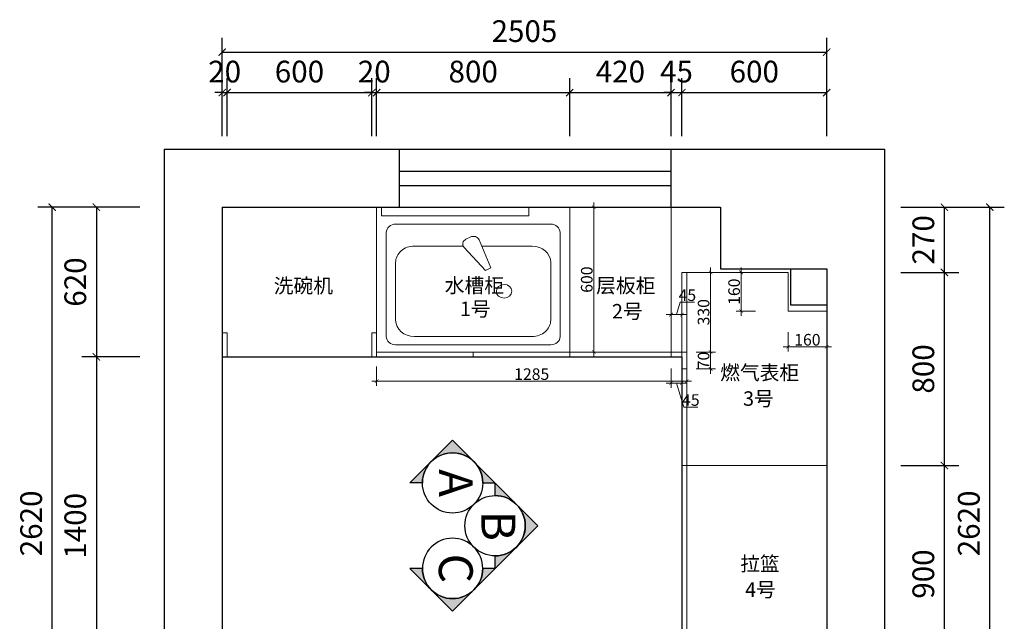
# Model space of a CAD drawing. Units: millimetres. Extents: x 1177457 to 1206806, y -135336 to -126231.
# Drawn here: x 1186564 to 1190644, y -128770 to -126277 of the extents above; entities that cross this region are included whole.
import ezdxf
from ezdxf.enums import TextEntityAlignment as Align

# ---------------------------------------------------------------- set-up
doc = ezdxf.new("R2010")
doc.units = ezdxf.units.MM
doc.header["$LTSCALE"] = 0.5
doc.layers.add('BZ-标注', color=2, linetype='Continuous')
doc.layers.add('QIANGTI', color=2, linetype='Continuous')
doc.styles.add('48宋体', font='txt', dxfattribs={"width": 0.8, "height": 48})
doc.styles.add('宋体', font='txt', dxfattribs={"width": 0.7})
doc.styles.add('尺寸标注', font='simfang.ttf', dxfattribs={"width": 0.6})
doc.dimstyles.new('(标准)48宋体', dxfattribs={"dimtxt": 48, "dimasz": 15, "dimexe": 20, "dimexo": 20, "dimgap": 5, "dimtad": 3, "dimdec": 0, "dimdsep": 46, "dimtxsty": '48宋体', "dimblk": 'ARCHTICK', "dimcen": 30, "dimdle": 20, "dimclrd": 4, "dimclre": 4, "dimclrt": 7, "dimadec": 0, "dimazin": 2, "dimtfac": 1, "dimtdec": 0, "dimtmove": 1, "dimatfit": 3, "dimldrblk": 'DOT', "dimfxl": 60, "dimfxlon": 1, "dimtolj": 1, "dimtzin": 0, "dimlwd": 5, "dimlwe": 5, "dimarcsym": 0})
doc.dimstyles.new('品清1：60', dxfattribs={"dimscale": 60, "dimtxt": 1.5, "dimasz": 0.5, "dimexe": 1, "dimexo": 1, "dimgap": 0.5, "dimtad": 1, "dimdec": 0, "dimrnd": 5, "dimdsep": 46, "dimtxsty": '尺寸标注', "dimblk": 'ARCHTICK', "dimcen": 1, "dimclrd": 42, "dimclre": 42, "dimclrt": 3, "dimadec": 0, "dimazin": 0, "dimtfac": 1, "dimtdec": 0, "dimtix": 1, "dimtmove": 2, "dimatfit": 3, "dimldrblk": 'hl_arrow2', "dimfxl": 3, "dimfxlon": 1, "dimarcsym": 0})

# ---------------------------------------------------------------- blocks, each defined once
blk = doc.blocks.new('A$C063574D6')
at = {"lineweight": 5}
for p, q in [((34.1, 720), (465.9, 720)), ((0, 38.6), (0, 681.4)), ((500, 681.4), (500, 38.6)), ((465.9, 0), (34.1, 0))]:
    blk.add_line(p, q, dxfattribs=at)
at = {"color": 250, "lineweight": 5}
for p, q in [((397.7, 681.4), (159.1, 681.4)), ((90.9, 604.1), (90.9, 395.4)), ((465.9, 115.9), (465.9, 604.1)), ((65.5, 384.6), (180.6, 433.4)), ((192, 411.1), (97, 322.6)), ((180.6, 433.4), (192, 411.1)), ((53.8, 347.6), (62.9, 329.6)), ((90.9, 318.5), (90.9, 115.9)), ((159.1, 38.6), (397.7, 38.6))]:
    blk.add_line(p, q, dxfattribs=at)
at = {"lineweight": 5}
for centre, major_axis, start_param, end_param in [((34.1, 681.4), (0, 38.6), 0, 1.570796), ((465.9, 681.4), (0, -38.6), 1.570796, 3.141593), ((34.1, 38.6), (0, 38.6), 1.570796, 3.141593), ((465.9, 38.6), (0, 38.6), 3.141593, 4.712389)]:
    blk.add_ellipse(centre, major_axis=major_axis, ratio=0.882267, start_param=start_param, end_param=end_param, dxfattribs=at)
at = {"color": 250, "lineweight": 5}
for centre, major_axis, start_param, end_param in [((159.1, 604.1), (0, -77.3), 3.141593, 4.712389), ((397.7, 604.1), (0, -77.3), 1.570796, 3.141593), ((278.4, 488.2), (0, -32.2), 3.161096, 9.424778), ((73.4, 360.4), (0, -25.8), 3.500043, 5.235988), ((82.6, 342.5), (0, -25.8), -1.047198, 0.688747), ((159.1, 115.9), (0, 77.3), 1.570796, 3.141593), ((397.7, 115.9), (0, 77.3), 3.141593, 4.712389)]:
    blk.add_ellipse(centre, major_axis=major_axis, ratio=0.882267, start_param=start_param, end_param=end_param, dxfattribs=at)
blk = doc.blocks.new('_ArchTick')
at = {"color": 0, "linetype": 'ByBlock', "const_width": 0.15}
blk.add_lwpolyline([(-0.5, -0.5), (0.5, 0.5)], dxfattribs=at)
blk = doc.blocks.new('*D87')
at = {"color": 42, "lineweight": -2, "transparency": 16777216}
for p, q in [((1190216.1, -128124.1), (1190456.1, -128124.1)), ((1190396.1, -129024.1), (1190396.1, -128124.1)), ((1190216.1, -129024.1), (1190456.1, -129024.1))]:
    blk.add_line(p, q, dxfattribs=at)
at = {"layer": 'Defpoints', "color": 0, "lineweight": 5, "transparency": 16777216}
for p in [(1189328.4, -128124.1), (1190396.1, -128124.1), (1189328.4, -129024.1)]:
    blk.add_point(p, dxfattribs=at)
at = {"color": 42, "lineweight": -2, "transparency": 16777216, "xscale": 30, "yscale": 30, "zscale": 30}
for p, rotation in [((1190396.1, -128124.1), 90), ((1190396.1, -129024.1), 270)]:
    blk.add_blockref('_ArchTick', p, dxfattribs=dict(at, rotation=rotation))
at = {"color": 3, "lineweight": 5, "transparency": 16777216, "insert": (1190320.5, -128574.1), "char_height": 90, "attachment_point": 5, "rotation": 90, "style": '尺寸标注'}
blk.add_mtext('900', dxfattribs=at)
blk = doc.blocks.new('hl_arrow2')
at = {"color": 2}
blk.add_line((-0.22, 0), (-1, 0), dxfattribs=at)
blk.add_lwpolyline([(-0.22, 0), (-0.86, -0.69), (-0.65, -0.86), (0, 0), (-0.65, 0.86), (-0.86, 0.69)], close=True, dxfattribs=at)
for points in [[(-0.86, 0.69), (-0.65, 0.86), (-0.22, 0), (0, 0)], [(-0.86, -0.69), (-0.65, -0.86), (-0.22, 0), (0, 0)]]:
    blk.add_solid(points, dxfattribs=at)
blk = doc.blocks.new('*D88')
at = {"color": 42, "lineweight": -2, "transparency": 16777216}
for p, q in [((1190216.1, -127324.1), (1190456.1, -127324.1)), ((1190396.1, -128124.1), (1190396.1, -127324.1)), ((1190216.1, -128124.1), (1190456.1, -128124.1))]:
    blk.add_line(p, q, dxfattribs=at)
at = {"layer": 'Defpoints', "color": 0, "lineweight": 5, "transparency": 16777216}
for p in [(1189328.4, -127324.1), (1190396.1, -127324.1), (1189328.4, -128124.1)]:
    blk.add_point(p, dxfattribs=at)
at = {"color": 42, "lineweight": -2, "transparency": 16777216, "xscale": 30, "yscale": 30, "zscale": 30}
for p, rotation in [((1190396.1, -127324.1), 90), ((1190396.1, -128124.1), 270)]:
    blk.add_blockref('_ArchTick', p, dxfattribs=dict(at, rotation=rotation))
at = {"color": 3, "lineweight": 5, "transparency": 16777216, "insert": (1190320.5, -127724.1), "char_height": 90, "attachment_point": 5, "rotation": 90, "style": '尺寸标注'}
blk.add_mtext('800', dxfattribs=at)
blk = doc.blocks.new('*D89')
at = {"color": 42, "lineweight": -2, "transparency": 16777216}
for p, q in [((1190216.1, -127054.1), (1190456.1, -127054.1)), ((1190396.1, -127324.1), (1190396.1, -127054.1)), ((1190216.1, -127324.1), (1190456.1, -127324.1))]:
    blk.add_line(p, q, dxfattribs=at)
at = {"layer": 'Defpoints', "color": 0, "lineweight": 5, "transparency": 16777216}
for p in [(1189339.5, -127054.1), (1190396.1, -127054.1), (1189328.4, -127324.1)]:
    blk.add_point(p, dxfattribs=at)
at = {"color": 42, "lineweight": -2, "transparency": 16777216, "xscale": 30, "yscale": 30, "zscale": 30}
for p, rotation in [((1190396.1, -127054.1), 90), ((1190396.1, -127324.1), 270)]:
    blk.add_blockref('_ArchTick', p, dxfattribs=dict(at, rotation=rotation))
at = {"color": 3, "lineweight": 5, "transparency": 16777216, "insert": (1190320.5, -127189.1), "char_height": 90, "attachment_point": 5, "rotation": 90, "style": '尺寸标注'}
blk.add_mtext('270', dxfattribs=at)
blk = doc.blocks.new('*D90')
at = {"color": 42, "lineweight": -2, "transparency": 16777216}
for p, q in [((1190404.5, -127054.1), (1190644.5, -127054.1)), ((1190584.5, -129674.1), (1190584.5, -127054.1)), ((1190404.5, -129674.1), (1190644.5, -129674.1))]:
    blk.add_line(p, q, dxfattribs=at)
at = {"layer": 'Defpoints', "color": 0, "lineweight": 5, "transparency": 16777216}
for p in [(1190216.1, -127054.1), (1190584.5, -127054.1), (1190216.1, -129674.1)]:
    blk.add_point(p, dxfattribs=at)
at = {"color": 42, "lineweight": -2, "transparency": 16777216, "xscale": 30, "yscale": 30, "zscale": 30}
for p, rotation in [((1190584.5, -127054.1), 90), ((1190584.5, -129674.1), 270)]:
    blk.add_blockref('_ArchTick', p, dxfattribs=dict(at, rotation=rotation))
at = {"color": 3, "lineweight": 5, "transparency": 16777216, "insert": (1190509, -128364.1), "char_height": 90, "attachment_point": 5, "rotation": 90, "style": '尺寸标注'}
blk.add_mtext('2620', dxfattribs=at)
blk = doc.blocks.new('*D91')
at = {"color": 42, "lineweight": -2, "transparency": 16777216}
for p, q in [((1187403.4, -126759.3), (1187403.4, -126519.3)), ((1187423.4, -126759.3), (1187423.4, -126519.3)), ((1187403.4, -126579.3), (1187373.4, -126579.3)), ((1187403.4, -126579.3), (1187423.4, -126579.3)), ((1187423.4, -126579.3), (1187453.4, -126579.3))]:
    blk.add_line(p, q, dxfattribs=at)
at = {"layer": 'Defpoints', "color": 0, "lineweight": 5, "transparency": 16777216}
for p in [(1187423.4, -126579.3), (1187403.4, -127297.5), (1187423.4, -127297.5)]:
    blk.add_point(p, dxfattribs=at)
at = {"color": 42, "lineweight": -2, "transparency": 16777216, "xscale": 30, "yscale": 30, "zscale": 30}
blk.add_blockref('_ArchTick', (1187403.4, -126579.3), dxfattribs=at)
at = {"color": 42, "lineweight": -2, "transparency": 16777216, "xscale": 30, "yscale": 30, "zscale": 30, "rotation": 180}
blk.add_blockref('_ArchTick', (1187423.4, -126579.3), dxfattribs=at)
at = {"color": 3, "lineweight": 5, "transparency": 16777216, "insert": (1187413.4, -126503.8), "char_height": 90, "attachment_point": 5, "style": '尺寸标注'}
blk.add_mtext('20', dxfattribs=at)
blk = doc.blocks.new('*D92')
at = {"color": 42, "lineweight": -2, "transparency": 16777216}
for p, q in [((1187423.4, -126759.3), (1187423.4, -126519.3)), ((1188023.4, -126759.3), (1188023.4, -126519.3)), ((1187423.4, -126579.3), (1188023.4, -126579.3))]:
    blk.add_line(p, q, dxfattribs=at)
at = {"layer": 'Defpoints', "color": 0, "lineweight": 5, "transparency": 16777216}
for p in [(1188023.4, -126579.3), (1188023.4, -127054.1), (1187423.4, -127297.5)]:
    blk.add_point(p, dxfattribs=at)
at = {"color": 42, "lineweight": -2, "transparency": 16777216, "xscale": 30, "yscale": 30, "zscale": 30, "rotation": 180}
blk.add_blockref('_ArchTick', (1187423.4, -126579.3), dxfattribs=at)
at = {"color": 42, "lineweight": -2, "transparency": 16777216, "xscale": 30, "yscale": 30, "zscale": 30}
blk.add_blockref('_ArchTick', (1188023.4, -126579.3), dxfattribs=at)
at = {"color": 3, "lineweight": 5, "transparency": 16777216, "insert": (1187723.4, -126503.8), "char_height": 90, "attachment_point": 5, "style": '尺寸标注'}
blk.add_mtext('600', dxfattribs=at)
blk = doc.blocks.new('*D93')
at = {"color": 42, "lineweight": -2, "transparency": 16777216}
for p, q in [((1188023.4, -126759.3), (1188023.4, -126519.3)), ((1188043.4, -126759.3), (1188043.4, -126519.3)), ((1188023.4, -126579.3), (1187993.4, -126579.3)), ((1188023.4, -126579.3), (1188043.4, -126579.3)), ((1188043.4, -126579.3), (1188073.4, -126579.3))]:
    blk.add_line(p, q, dxfattribs=at)
at = {"layer": 'Defpoints', "color": 0, "lineweight": 5, "transparency": 16777216}
for p in [(1188043.4, -126579.3), (1188023.4, -127054.1), (1188043.4, -127054.1)]:
    blk.add_point(p, dxfattribs=at)
at = {"color": 42, "lineweight": -2, "transparency": 16777216, "xscale": 30, "yscale": 30, "zscale": 30}
blk.add_blockref('_ArchTick', (1188023.4, -126579.3), dxfattribs=at)
at = {"color": 42, "lineweight": -2, "transparency": 16777216, "xscale": 30, "yscale": 30, "zscale": 30, "rotation": 180}
blk.add_blockref('_ArchTick', (1188043.4, -126579.3), dxfattribs=at)
at = {"color": 3, "lineweight": 5, "transparency": 16777216, "insert": (1188033.4, -126503.8), "char_height": 90, "attachment_point": 5, "style": '尺寸标注'}
blk.add_mtext('20', dxfattribs=at)
blk = doc.blocks.new('*D94')
at = {"color": 42, "lineweight": -2, "transparency": 16777216}
for p, q in [((1188043.4, -126759.3), (1188043.4, -126519.3)), ((1188843.4, -126759.3), (1188843.4, -126519.3)), ((1188043.4, -126579.3), (1188843.4, -126579.3))]:
    blk.add_line(p, q, dxfattribs=at)
at = {"layer": 'Defpoints', "color": 0, "lineweight": 5, "transparency": 16777216}
for p in [(1188843.4, -126579.3), (1188043.4, -127054.1), (1188843.4, -127054.1)]:
    blk.add_point(p, dxfattribs=at)
at = {"color": 42, "lineweight": -2, "transparency": 16777216, "xscale": 30, "yscale": 30, "zscale": 30, "rotation": 180}
blk.add_blockref('_ArchTick', (1188043.4, -126579.3), dxfattribs=at)
at = {"color": 42, "lineweight": -2, "transparency": 16777216, "xscale": 30, "yscale": 30, "zscale": 30}
blk.add_blockref('_ArchTick', (1188843.4, -126579.3), dxfattribs=at)
at = {"color": 3, "lineweight": 5, "transparency": 16777216, "insert": (1188443.4, -126503.8), "char_height": 90, "attachment_point": 5, "style": '尺寸标注'}
blk.add_mtext('800', dxfattribs=at)
blk = doc.blocks.new('*D95')
at = {"color": 42, "lineweight": -2, "transparency": 16777216}
for p, q in [((1188843.4, -126759.3), (1188843.4, -126519.3)), ((1189263.4, -126759.3), (1189263.4, -126519.3)), ((1188843.4, -126579.3), (1189263.4, -126579.3))]:
    blk.add_line(p, q, dxfattribs=at)
at = {"layer": 'Defpoints', "color": 0, "lineweight": 5, "transparency": 16777216}
for p in [(1189263.4, -126579.3), (1188843.4, -127054.1), (1189263.4, -127109)]:
    blk.add_point(p, dxfattribs=at)
at = {"color": 42, "lineweight": -2, "transparency": 16777216, "xscale": 30, "yscale": 30, "zscale": 30, "rotation": 180}
blk.add_blockref('_ArchTick', (1188843.4, -126579.3), dxfattribs=at)
at = {"color": 42, "lineweight": -2, "transparency": 16777216, "xscale": 30, "yscale": 30, "zscale": 30}
blk.add_blockref('_ArchTick', (1189263.4, -126579.3), dxfattribs=at)
at = {"color": 3, "lineweight": 5, "transparency": 16777216, "insert": (1189053.4, -126503.8), "char_height": 90, "attachment_point": 5, "style": '尺寸标注'}
blk.add_mtext('420', dxfattribs=at)
blk = doc.blocks.new('*D96')
at = {"color": 42, "lineweight": -2, "transparency": 16777216}
for p, q in [((1189263.4, -126759.3), (1189263.4, -126519.3)), ((1189308.4, -126759.3), (1189308.4, -126519.3)), ((1189263.4, -126579.3), (1189233.4, -126579.3)), ((1189263.4, -126579.3), (1189308.4, -126579.3)), ((1189308.4, -126579.3), (1189338.4, -126579.3))]:
    blk.add_line(p, q, dxfattribs=at)
at = {"layer": 'Defpoints', "color": 0, "lineweight": 5, "transparency": 16777216}
for p in [(1189308.4, -126579.3), (1189263.4, -127109), (1189308.4, -127674.1)]:
    blk.add_point(p, dxfattribs=at)
at = {"color": 42, "lineweight": -2, "transparency": 16777216, "xscale": 30, "yscale": 30, "zscale": 30}
blk.add_blockref('_ArchTick', (1189263.4, -126579.3), dxfattribs=at)
at = {"color": 42, "lineweight": -2, "transparency": 16777216, "xscale": 30, "yscale": 30, "zscale": 30, "rotation": 180}
blk.add_blockref('_ArchTick', (1189308.4, -126579.3), dxfattribs=at)
at = {"color": 3, "lineweight": 5, "transparency": 16777216, "insert": (1189285.9, -126503.8), "char_height": 90, "attachment_point": 5, "style": '尺寸标注'}
blk.add_mtext('45', dxfattribs=at)
blk = doc.blocks.new('*D97')
at = {"color": 42, "lineweight": -2, "transparency": 16777216}
for p, q in [((1189308.4, -126759.3), (1189308.4, -126519.3)), ((1189908.4, -126759.3), (1189908.4, -126519.3)), ((1189308.4, -126579.3), (1189908.4, -126579.3))]:
    blk.add_line(p, q, dxfattribs=at)
at = {"layer": 'Defpoints', "color": 0, "lineweight": 5, "transparency": 16777216}
for p in [(1189908.4, -126579.3), (1189908.4, -127631.6), (1189308.4, -127674.1)]:
    blk.add_point(p, dxfattribs=at)
at = {"color": 42, "lineweight": -2, "transparency": 16777216, "xscale": 30, "yscale": 30, "zscale": 30, "rotation": 180}
blk.add_blockref('_ArchTick', (1189308.4, -126579.3), dxfattribs=at)
at = {"color": 42, "lineweight": -2, "transparency": 16777216, "xscale": 30, "yscale": 30, "zscale": 30}
blk.add_blockref('_ArchTick', (1189908.4, -126579.3), dxfattribs=at)
at = {"color": 3, "lineweight": 5, "transparency": 16777216, "insert": (1189608.4, -126503.8), "char_height": 90, "attachment_point": 5, "style": '尺寸标注'}
blk.add_mtext('600', dxfattribs=at)
blk = doc.blocks.new('*D98')
at = {"color": 42, "lineweight": -2, "transparency": 16777216}
for p, q in [((1187403.4, -126591.7), (1187403.4, -126351.7)), ((1189908.4, -126591.7), (1189908.4, -126351.7)), ((1187403.4, -126411.7), (1189908.4, -126411.7))]:
    blk.add_line(p, q, dxfattribs=at)
at = {"layer": 'Defpoints', "color": 0, "lineweight": 5, "transparency": 16777216}
for p in [(1189908.4, -126411.7), (1187403.4, -126759.3), (1189908.4, -126759.3)]:
    blk.add_point(p, dxfattribs=at)
at = {"color": 42, "lineweight": -2, "transparency": 16777216, "xscale": 30, "yscale": 30, "zscale": 30, "rotation": 180}
blk.add_blockref('_ArchTick', (1187403.4, -126411.7), dxfattribs=at)
at = {"color": 42, "lineweight": -2, "transparency": 16777216, "xscale": 30, "yscale": 30, "zscale": 30}
blk.add_blockref('_ArchTick', (1189908.4, -126411.7), dxfattribs=at)
at = {"color": 3, "lineweight": 5, "transparency": 16777216, "insert": (1188655.9, -126336.2), "char_height": 90, "attachment_point": 5, "style": '尺寸标注'}
blk.add_mtext('2505', dxfattribs=at)
blk = doc.blocks.new('*D99')
at = {"color": 42, "lineweight": -2, "transparency": 16777216}
for p, q in [((1187061.7, -127054.1), (1186821.7, -127054.1)), ((1186881.7, -127054.1), (1186881.7, -127674.1)), ((1187061.7, -127674.1), (1186821.7, -127674.1))]:
    blk.add_line(p, q, dxfattribs=at)
at = {"layer": 'Defpoints', "color": 0, "lineweight": 5, "transparency": 16777216}
for p in [(1187710.7, -127054.1), (1186881.7, -127674.1), (1187710.7, -127674.1)]:
    blk.add_point(p, dxfattribs=at)
at = {"color": 42, "lineweight": -2, "transparency": 16777216, "xscale": 30, "yscale": 30, "zscale": 30}
for p, rotation in [((1186881.7, -127054.1), 90), ((1186881.7, -127674.1), 270)]:
    blk.add_blockref('_ArchTick', p, dxfattribs=dict(at, rotation=rotation))
at = {"color": 3, "lineweight": 5, "transparency": 16777216, "insert": (1186806.1, -127364.1), "char_height": 90, "attachment_point": 5, "rotation": 90, "style": '尺寸标注'}
blk.add_mtext('620', dxfattribs=at)
blk = doc.blocks.new('*D100')
at = {"color": 42, "lineweight": -2, "transparency": 16777216}
for p, q in [((1187061.7, -127674.1), (1186821.7, -127674.1)), ((1186881.7, -127674.1), (1186881.7, -129074.1)), ((1187061.7, -129074.1), (1186821.7, -129074.1))]:
    blk.add_line(p, q, dxfattribs=at)
at = {"layer": 'Defpoints', "color": 0, "lineweight": 5, "transparency": 16777216}
for p in [(1187710.7, -127674.1), (1186881.7, -129074.1), (1188348.4, -129074.1)]:
    blk.add_point(p, dxfattribs=at)
at = {"color": 42, "lineweight": -2, "transparency": 16777216, "xscale": 30, "yscale": 30, "zscale": 30}
for p, rotation in [((1186881.7, -127674.1), 90), ((1186881.7, -129074.1), 270)]:
    blk.add_blockref('_ArchTick', p, dxfattribs=dict(at, rotation=rotation))
at = {"color": 3, "lineweight": 5, "transparency": 16777216, "insert": (1186806.1, -128374.1), "char_height": 90, "attachment_point": 5, "rotation": 90, "style": '尺寸标注'}
blk.add_mtext('1400', dxfattribs=at)
blk = doc.blocks.new('*D102')
at = {"color": 42, "lineweight": -2, "transparency": 16777216}
for p, q in [((1186878.6, -127054.1), (1186638.6, -127054.1)), ((1186698.6, -129674.1), (1186698.6, -127054.1)), ((1186878.6, -129674.1), (1186638.6, -129674.1))]:
    blk.add_line(p, q, dxfattribs=at)
at = {"layer": 'Defpoints', "color": 0, "lineweight": 5, "transparency": 16777216}
for p in [(1186698.6, -127054.1), (1187061.7, -127054.1), (1187061.7, -129674.1)]:
    blk.add_point(p, dxfattribs=at)
at = {"color": 42, "lineweight": -2, "transparency": 16777216, "xscale": 30, "yscale": 30, "zscale": 30}
for p, rotation in [((1186698.6, -127054.1), 90), ((1186698.6, -129674.1), 270)]:
    blk.add_blockref('_ArchTick', p, dxfattribs=dict(at, rotation=rotation))
at = {"color": 3, "lineweight": 5, "transparency": 16777216, "insert": (1186623.1, -128364.1), "char_height": 90, "attachment_point": 5, "rotation": 90, "style": '尺寸标注'}
blk.add_mtext('2620', dxfattribs=at)
blk = doc.blocks.new('*U6')
at = {"layer": 'BZ-标注'}
h = blk.add_hatch(color=256, dxfattribs=at)
edge = h.paths.add_edge_path()
edge.add_line((-125, 0.3), (-176.8, 0.4))
edge.add_line((-176.8, 0.4), (0.4, 176.8))
edge.add_line((0.4, 176.8), (176.8, -0.4))
edge.add_line((176.8, -0.4), (125, -0.3))
edge.add_arc((0, 0), 125, -0.1455, 179.8545)
blk.add_lwpolyline([(0.4, 176.8), (176.8, -0.4), (125, -0.3, 1), (-125, 0.3), (-176.8, 0.4)], format="xyb", close=True, dxfattribs=at)
blk.add_circle((0, 0), 125, dxfattribs=at)
at = {"layer": 'BZ-标注', "color": 1, "style": '宋体'}
blk.add_attdef('A', text='', height=140.4, dxfattribs=at).set_placement((0.5, -56.7), align=Align.CENTER)
blk = doc.blocks.new('*U7')
at = {"layer": 'BZ-标注'}
h = blk.add_hatch(color=256, dxfattribs=at)
edge = h.paths.add_edge_path()
edge.add_line((-0.3, -125), (-0.4, -176.8))
edge.add_line((-0.4, -176.8), (-176.8, 0.4))
edge.add_line((-176.8, 0.4), (0.4, 176.8))
edge.add_line((0.4, 176.8), (0.3, 125))
edge.add_arc((0, 0), 125, 89.8545, 269.8545)
blk.add_lwpolyline([(-176.8, 0.4), (0.4, 176.8), (0.3, 125, 1), (-0.3, -125), (-0.4, -176.8)], format="xyb", close=True, dxfattribs=at)
blk.add_circle((0, 0), 125, dxfattribs=at)
at = {"layer": 'BZ-标注', "color": 1, "style": '宋体'}
blk.add_attdef('A', text='', height=140.4, dxfattribs=at).set_placement((0.5, -56.7), align=Align.CENTER)
blk = doc.blocks.new('*D158')
at = {"color": 4, "lineweight": 5, "transparency": 16777216}
for p, q in [((1188883.1, -127054.1), (1188963.1, -127054.1)), ((1188943.1, -127674.1), (1188943.1, -127034.1)), ((1188883.1, -127654.1), (1188963.1, -127654.1))]:
    blk.add_line(p, q, dxfattribs=at)
at = {"layer": 'Defpoints', "color": 0, "lineweight": 5, "transparency": 16777216}
for p in [(1188843.4, -127054.1), (1188943.1, -127054.1), (1188843.4, -127654.1)]:
    blk.add_point(p, dxfattribs=at)
at = {"color": 4, "lineweight": 5, "transparency": 16777216, "xscale": 15, "yscale": 15, "zscale": 15}
for p, rotation in [((1188943.1, -127054.1), 90), ((1188943.1, -127654.1), 270)]:
    blk.add_blockref('_ArchTick', p, dxfattribs=dict(at, rotation=rotation))
at = {"color": 7, "lineweight": 5, "transparency": 16777216, "insert": (1188914.1, -127354.1), "char_height": 48, "attachment_point": 5, "rotation": 90, "style": '48宋体'}
blk.add_mtext('\\A1;600', dxfattribs=at)
blk = doc.blocks.new('_Dot')
at = {"color": 0, "linetype": 'ByBlock', "lineweight": -2}
blk.add_line((-0.5, 0), (-1, 0), dxfattribs=at)
at = {"color": 0, "linetype": 'ByBlock', "const_width": 0.5}
blk.add_lwpolyline([(-0.25, 0, 1), (0.25, 0, 1)], format="xyb", close=True, dxfattribs=at)
blk = doc.blocks.new('*D167')
at = {"color": 4, "lineweight": 5, "transparency": 16777216}
for p, q in [((1189553.7, -127504.1), (1189553.7, -127304.1)), ((1189613.7, -127324.1), (1189533.7, -127324.1)), ((1189613.7, -127484.1), (1189533.7, -127484.1))]:
    blk.add_line(p, q, dxfattribs=at)
at = {"layer": 'Defpoints', "color": 0, "lineweight": 5, "transparency": 16777216}
for p in [(1189553.7, -127324.1), (1189748.4, -127324.1), (1189748.4, -127484.1)]:
    blk.add_point(p, dxfattribs=at)
at = {"color": 4, "lineweight": 5, "transparency": 16777216, "xscale": 15, "yscale": 15, "zscale": 15}
for p, rotation in [((1189553.7, -127324.1), 90), ((1189553.7, -127484.1), 270)]:
    blk.add_blockref('_ArchTick', p, dxfattribs=dict(at, rotation=rotation))
at = {"color": 7, "lineweight": 5, "transparency": 16777216, "insert": (1189524.7, -127404.1), "char_height": 48, "attachment_point": 5, "rotation": 90, "style": '48宋体'}
blk.add_mtext('\\A1;160', dxfattribs=at)
blk = doc.blocks.new('*D168')
at = {"color": 4, "lineweight": 5, "transparency": 16777216}
for p, q in [((1189748.4, -127572.2), (1189748.4, -127652.2)), ((1189908.4, -127572.2), (1189908.4, -127652.2)), ((1189728.4, -127632.2), (1189928.4, -127632.2))]:
    blk.add_line(p, q, dxfattribs=at)
at = {"layer": 'Defpoints', "color": 0, "lineweight": 5, "transparency": 16777216}
for p in [(1189748.4, -127484.1), (1189908.4, -127484.1), (1189908.4, -127632.2)]:
    blk.add_point(p, dxfattribs=at)
at = {"color": 4, "lineweight": 5, "transparency": 16777216, "xscale": 15, "yscale": 15, "zscale": 15, "rotation": 180}
blk.add_blockref('_ArchTick', (1189748.4, -127632.2), dxfattribs=at)
at = {"color": 4, "lineweight": 5, "transparency": 16777216, "xscale": 15, "yscale": 15, "zscale": 15}
blk.add_blockref('_ArchTick', (1189908.4, -127632.2), dxfattribs=at)
at = {"color": 7, "lineweight": 5, "transparency": 16777216, "insert": (1189828.4, -127603.2), "char_height": 48, "attachment_point": 5, "style": '48宋体'}
blk.add_mtext('\\A1;160', dxfattribs=at)
blk = doc.blocks.new('*D177')
at = {"color": 4, "lineweight": 5, "transparency": 16777216}
for p, q in [((1189285.9, -127499.1), (1189301.3, -127447.6)), ((1189301.3, -127447.6), (1189360.6, -127447.6)), ((1189243.4, -127499.1), (1189328.4, -127499.1)), ((1189263.4, -127559.1), (1189263.4, -127479.1)), ((1189308.4, -127559.1), (1189308.4, -127479.1))]:
    blk.add_line(p, q, dxfattribs=at)
at = {"layer": 'Defpoints', "color": 0, "lineweight": 5, "transparency": 16777216}
for p in [(1189308.4, -127499.1), (1189263.4, -127654.1), (1189308.4, -127654.1)]:
    blk.add_point(p, dxfattribs=at)
at = {"color": 4, "lineweight": 5, "transparency": 16777216, "xscale": 15, "yscale": 15, "zscale": 15, "rotation": 180}
blk.add_blockref('_ArchTick', (1189263.4, -127499.1), dxfattribs=at)
at = {"color": 4, "lineweight": 5, "transparency": 16777216, "xscale": 15, "yscale": 15, "zscale": 15}
blk.add_blockref('_ArchTick', (1189308.4, -127499.1), dxfattribs=at)
at = {"color": 7, "lineweight": 5, "transparency": 16777216, "insert": (1189331, -127418.6), "char_height": 48, "attachment_point": 5, "style": '48宋体'}
blk.add_mtext('\\A1;45', dxfattribs=at)
blk = doc.blocks.new('*D178')
at = {"color": 4, "lineweight": 5, "transparency": 16777216}
for p, q in [((1189427.2, -127674.1), (1189427.2, -127304.1)), ((1189367.2, -127324.1), (1189447.2, -127324.1)), ((1189367.2, -127654.1), (1189447.2, -127654.1))]:
    blk.add_line(p, q, dxfattribs=at)
at = {"layer": 'Defpoints', "color": 0, "lineweight": 5, "transparency": 16777216}
for p in [(1189328.4, -127324.1), (1189427.2, -127324.1), (1189328.4, -127654.1)]:
    blk.add_point(p, dxfattribs=at)
at = {"color": 4, "lineweight": 5, "transparency": 16777216, "xscale": 15, "yscale": 15, "zscale": 15}
for p, rotation in [((1189427.2, -127324.1), 90), ((1189427.2, -127654.1), 270)]:
    blk.add_blockref('_ArchTick', p, dxfattribs=dict(at, rotation=rotation))
at = {"color": 7, "lineweight": 5, "transparency": 16777216, "insert": (1189398.2, -127489.1), "char_height": 48, "attachment_point": 5, "rotation": 90, "style": '48宋体'}
blk.add_mtext('\\A1;330', dxfattribs=at)
blk = doc.blocks.new('*D200')
at = {"color": 4, "lineweight": 5, "transparency": 16777216}
for p, q in [((1189263.4, -127722.4), (1189263.4, -127802.4)), ((1189308.4, -127722.4), (1189308.4, -127802.4)), ((1189243.4, -127782.4), (1189328.4, -127782.4)), ((1189285.9, -127782.4), (1189315.7, -127881.9)), ((1189315.7, -127881.9), (1189375, -127881.9))]:
    blk.add_line(p, q, dxfattribs=at)
at = {"layer": 'Defpoints', "color": 0, "lineweight": 5, "transparency": 16777216}
for p in [(1189263.4, -127674.1), (1189308.4, -127674.1), (1189308.4, -127782.4)]:
    blk.add_point(p, dxfattribs=at)
at = {"color": 4, "lineweight": 5, "transparency": 16777216, "xscale": 15, "yscale": 15, "zscale": 15, "rotation": 180}
blk.add_blockref('_ArchTick', (1189263.4, -127782.4), dxfattribs=at)
at = {"color": 4, "lineweight": 5, "transparency": 16777216, "xscale": 15, "yscale": 15, "zscale": 15}
blk.add_blockref('_ArchTick', (1189308.4, -127782.4), dxfattribs=at)
at = {"color": 7, "lineweight": 5, "transparency": 16777216, "insert": (1189345.4, -127852.9), "char_height": 48, "attachment_point": 5, "style": '48宋体'}
blk.add_mtext('\\A1;45', dxfattribs=at)
blk = doc.blocks.new('*D201')
at = {"color": 4, "lineweight": 5, "transparency": 16777216}
for p, q in [((1189427.2, -127744.1), (1189427.2, -127634.1)), ((1189367.2, -127654.1), (1189447.2, -127654.1)), ((1189367.2, -127724.1), (1189447.2, -127724.1))]:
    blk.add_line(p, q, dxfattribs=at)
at = {"layer": 'Defpoints', "color": 0, "lineweight": 5, "transparency": 16777216}
for p in [(1189328.4, -127654.1), (1189427.2, -127654.1), (1189328.4, -127724.1)]:
    blk.add_point(p, dxfattribs=at)
at = {"color": 4, "lineweight": 5, "transparency": 16777216, "xscale": 15, "yscale": 15, "zscale": 15}
for p, rotation in [((1189427.2, -127654.1), 90), ((1189427.2, -127724.1), 270)]:
    blk.add_blockref('_ArchTick', p, dxfattribs=dict(at, rotation=rotation))
at = {"color": 7, "lineweight": 5, "transparency": 16777216, "insert": (1189398.2, -127689.1), "char_height": 48, "attachment_point": 5, "rotation": 90, "style": '48宋体'}
blk.add_mtext('\\A1;70', dxfattribs=at)
blk = doc.blocks.new('*D203')
at = {"color": 4, "lineweight": 5, "transparency": 16777216}
for p, q in [((1188043.4, -127714.7), (1188043.4, -127794.7)), ((1189328.4, -127714.7), (1189328.4, -127794.7)), ((1188023.4, -127774.7), (1189348.4, -127774.7))]:
    blk.add_line(p, q, dxfattribs=at)
at = {"layer": 'Defpoints', "color": 0, "lineweight": 5, "transparency": 16777216}
for p in [(1188043.4, -127674.1), (1189328.4, -127674.1), (1189328.4, -127774.7)]:
    blk.add_point(p, dxfattribs=at)
at = {"color": 4, "lineweight": 5, "transparency": 16777216, "xscale": 15, "yscale": 15, "zscale": 15, "rotation": 180}
blk.add_blockref('_ArchTick', (1188043.4, -127774.7), dxfattribs=at)
at = {"color": 4, "lineweight": 5, "transparency": 16777216, "xscale": 15, "yscale": 15, "zscale": 15}
blk.add_blockref('_ArchTick', (1189328.4, -127774.7), dxfattribs=at)
at = {"color": 7, "lineweight": 5, "transparency": 16777216, "insert": (1188685.9, -127745.7), "char_height": 48, "attachment_point": 5, "style": '48宋体'}
blk.add_mtext('\\A1;1285', dxfattribs=at)

msp = doc.modelspace()

# ---------------------------------------------------------------- linework, layer by layer
at = {"lineweight": 5}
for p, q in [((1188043.4, -127674.1), (1188043.4, -127054.1)), ((1188843.4, -127674.1), (1188843.4, -127054.1)), ((1189263.4, -127674.1), (1189263.4, -127054.1)), ((1189308.4, -127674.1), (1189308.4, -127324.1)), ((1189308.4, -127324.1), (1189328.4, -127324.1)), ((1189328.4, -127654.1), (1189328.4, -127324.1)), ((1189328.4, -127324.1), (1189748.4, -127324.1)), ((1189748.4, -127324.1), (1189748.4, -127484.1)), ((1189748.4, -127484.1), (1189908.4, -127484.1)), ((1187423.4, -127574.1), (1187403.4, -127574.1)), ((1187423.4, -127674.1), (1187423.4, -127574.1)), ((1188023.4, -127674.1), (1188023.4, -127574.1)), ((1188023.4, -127674.1), (1188023.4, -127574.1)), ((1188023.4, -127574.1), (1188043.4, -127574.1)), ((1188043.4, -127654.1), (1189328.4, -127654.1)), ((1188443.4, -127674.1), (1188443.4, -127654.1)), ((1189328.4, -127654.1), (1189328.4, -129094.1)), ((1189308.4, -127724.1), (1189328.4, -127724.1)), ((1189308.4, -128124.1), (1189908.4, -128124.1))]:
    msp.add_line(p, q, dxfattribs=at)
at = {"color": 3}
for p, q in [((1187403.4, -127674.1), (1189308.4, -127674.1)), ((1189308.4, -127674.1), (1189308.4, -129074.1))]:
    msp.add_line(p, q, dxfattribs=at)
at = {"color": 1, "lineweight": 5}
msp.add_lwpolyline([(1188063.4, -127054.1), (1188673.4, -127054.1), (1188673.4, -127089.5), (1188063.4, -127089.5)], close=True, dxfattribs=at)
at = {"layer": 'QIANGTI', "color": 2}
for p, q in [((1187163.4, -126814.1), (1190148.4, -126814.1)), ((1187163.4, -126814.1), (1187163.4, -129914.1)), ((1188138.4, -127054.1), (1188138.4, -126814.1)), ((1189263.4, -127054.1), (1189263.4, -126814.1)), ((1190148.4, -126814.1), (1190148.4, -129914.1)), ((1188138.4, -126904.1), (1189263.4, -126904.1)), ((1188138.4, -126964.1), (1189263.4, -126964.1)), ((1187403.4, -127054.1), (1189468.4, -127054.1)), ((1187403.4, -127054.1), (1187403.4, -129674.1)), ((1189468.4, -127054.1), (1189468.4, -127309.1)), ((1189468.4, -127309.1), (1189908.4, -127309.1)), ((1189758.4, -127309.1), (1189758.4, -127459.1)), ((1189908.4, -127309.1), (1189908.4, -129419.1)), ((1189758.4, -127459.1), (1189908.4, -127459.1))]:
    msp.add_line(p, q, dxfattribs=at)

# ---------------------------------------------------------------- block references
at = {"lineweight": 5, "rotation": 270}
msp.add_blockref('A$C063574D6', (1188083.4, -127124.1), dxfattribs=at)
at = {"rotation": 270}
for name, p, values in [('*U7', (1188357.9, -128196.4), {'A': 'A'}), ('*U6', (1188534.3, -128373.6), {'A': 'B'})]:
    msp.add_blockref(name, p, dxfattribs=at).add_auto_attribs(values)
ref = msp.add_blockref('*U7', (1188357.9, -128550.8), dxfattribs=dict(xscale=-1, rotation=270))
ref.add_attrib('A', 'C', dxfattribs={"layer": 'BZ-标注', "color": 1, "height": 140.4, "rotation": 270, "style": '宋体'}).set_placement((1188301.2, -128550.3), align=Align.CENTER)

# ---------------------------------------------------------------- texts
at = {"char_height": 60, "width": 520.608, "attachment_point": 1}
for s, insert in [('{\\fSimSun|b0|i0|c134|p2;洗碗机}', (1187616.9, -127349.6)), ('{\\fSimSun|b0|i0|c134|p2;水槽柜}', (1188325.5, -127348.2)), ('{\\fSimSun|b0|i0|c134|p2;层板柜}', (1188953.1, -127348.7)), ('{\\fSimSun|b0|i0|c134|p2;燃气表柜}', (1189467, -127709.3)), ('{\\fSimSun|b0|i0|c134|p2;拉篮}', (1189550.1, -128500.9))]:
    msp.add_mtext(s, dxfattribs=dict(at, insert=insert))
at = {"color": 2, "char_height": 60, "width": 520.608, "attachment_point": 1}
for s, insert in [('{\\fSimSun|b0|i0|c134|p2;1号}', (1188388.2, -127445.1)), ('{\\fSimSun|b0|i0|c134|p2;2号}', (1189018.6, -127455.1)), ('{\\fSimSun|b0|i0|c134|p2;3号}', (1189561.9, -127816.9)), ('{\\fSimSun|b0|i0|c134|p2;4号}', (1189570.3, -128608.6))]:
    msp.add_mtext(s, dxfattribs=dict(at, insert=insert))

# ---------------------------------------------------------------- dimensions: what is measured, and where the dimension line sits
at = {"lineweight": 5}
for base, p1, p2, picture, middle in [((1189908.4, -126411.7), (1187403.4, -126759.3), (1189908.4, -126759.3), '*D98', (1188655.9, -126336.2)), ((1187423.4, -126579.3), (1187403.4, -127297.5), (1187423.4, -127297.5), '*D91', (1187413.4, -126503.8)), ((1188023.4, -126579.3), (1187423.4, -127297.5), (1188023.4, -127054.1), '*D92', (1187723.4, -126503.8)), ((1188043.4, -126579.3), (1188023.4, -127054.1), (1188043.4, -127054.1), '*D93', (1188033.4, -126503.8)), ((1188843.4, -126579.3), (1188043.4, -127054.1), (1188843.4, -127054.1), '*D94', (1188443.4, -126503.8)), ((1189263.4, -126579.3), (1188843.4, -127054.1), (1189263.4, -127109), '*D95', (1189053.4, -126503.8)), ((1189308.4, -126579.3), (1189263.4, -127109), (1189308.4, -127674.1), '*D96', (1189285.9, -126503.8)), ((1189908.4, -126579.3), (1189308.4, -127674.1), (1189908.4, -127631.6), '*D97', (1189608.4, -126503.8))]:
    dim = msp.add_linear_dim(base=base, p1=p1, p2=p2, dimstyle='品清1：60', override={"dimtfillclr": 3, "dimarcsym": 1}, dxfattribs=at)
    dim.commit()
    dim.dimension.update_dxf_attribs({"geometry": picture, "text_midpoint": middle})
for base, p1, p2, picture, middle in [((1186698.6, -127054.1), (1187061.7, -129674.1), (1187061.7, -127054.1), '*D102', (1186623.1, -128364.1)), ((1186881.7, -127674.1), (1187710.7, -127054.1), (1187710.7, -127674.1), '*D99', (1186806.1, -127364.1)), ((1190396.1, -127054.1), (1189328.4, -127324.1), (1189339.5, -127054.1), '*D89', (1190320.5, -127189.1)), ((1190584.5, -127054.1), (1190216.1, -129674.1), (1190216.1, -127054.1), '*D90', (1190509, -128364.1)), ((1190396.1, -127324.1), (1189328.4, -128124.1), (1189328.4, -127324.1), '*D88', (1190320.5, -127724.1)), ((1186881.7, -129074.1), (1187710.7, -127674.1), (1188348.4, -129074.1), '*D100', (1186806.1, -128374.1)), ((1190396.1, -128124.1), (1189328.4, -129024.1), (1189328.4, -128124.1), '*D87', (1190320.5, -128574.1))]:
    dim = msp.add_linear_dim(base=base, p1=p1, p2=p2, angle=90, dimstyle='品清1：60', override={"dimtfillclr": 3, "dimarcsym": 1}, dxfattribs=at)
    dim.commit()
    dim.dimension.update_dxf_attribs({"geometry": picture, "text_midpoint": middle})
for base, p1, p2, picture, middle in [((1188943.1, -127054.1), (1188843.4, -127654.1), (1188843.4, -127054.1), '*D158', (1188914.1, -127354.1)), ((1189427.2, -127324.1), (1189328.4, -127654.1), (1189328.4, -127324.1), '*D178', (1189398.2, -127489.1)), ((1189553.7, -127324.1), (1189748.4, -127484.1), (1189748.4, -127324.1), '*D167', (1189524.7, -127404.1)), ((1189427.2, -127654.1), (1189328.4, -127724.1), (1189328.4, -127654.1), '*D201', (1189398.2, -127689.1))]:
    dim = msp.add_linear_dim(base=base, p1=p1, p2=p2, angle=90, dimstyle='(标准)48宋体', dxfattribs=at)
    dim.commit()
    dim.dimension.update_dxf_attribs({"geometry": picture, "text_midpoint": middle})
for base, p1, p2, picture, middle in [((1189308.4, -127499.1), (1189263.4, -127654.1), (1189308.4, -127654.1), '*D177', (1189306.3, -127418.6)), ((1189908.4, -127632.2), (1189748.4, -127484.1), (1189908.4, -127484.1), '*D168', (1189828.4, -127603.2)), ((1189328.4, -127774.7), (1188043.4, -127674.1), (1189328.4, -127674.1), '*D203', (1188685.9, -127745.7)), ((1189308.4, -127782.4), (1189263.4, -127674.1), (1189308.4, -127674.1), '*D200', (1189320.7, -127852.9))]:
    dim = msp.add_linear_dim(base=base, p1=p1, p2=p2, dimstyle='(标准)48宋体', dxfattribs=at)
    dim.commit()
    dim.dimension.update_dxf_attribs({"geometry": picture, "text_midpoint": middle})

doc.saveas('drawing.dxf')
